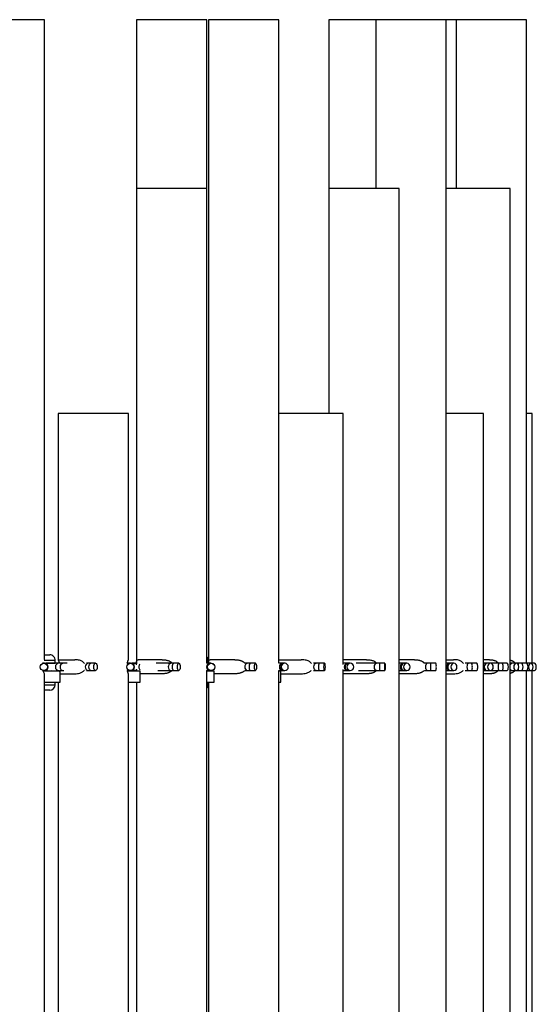
# Model space of a CAD drawing. Units: millimetres. Extents: x 7 to 294, y 9 to 311.
# Drawn here: x 111 to 126, y 146 to 175 of the extents above; entities that cross this region are included whole.
import ezdxf

# ---------------------------------------------------------------- set-up
doc = ezdxf.new("R2010")
doc.units = ezdxf.units.MM

msp = doc.modelspace()

# ---------------------------------------------------------------- linework, layer by layer
at = {"color": 7, "linetype": 'Continuous', "lineweight": 25}
for p, q in [((111.318, 174.8222), (109.3489, 174.8222)), ((111.318, 155.8667), (111.318, 174.8222)), ((114.0438, 174.8222), (114.0438, 169.8222)), ((115.9599, 174.8222), (114.0438, 174.8222)), ((116.1271, 174.8222), (115.9599, 174.8222)), ((116.1271, 169.8222), (116.1271, 174.8222)), ((116.1744, 174.8222), (116.1744, 155.7572)), ((116.5067, 174.8222), (116.1744, 174.8222)), ((118.2577, 174.8222), (116.5067, 174.8222)), ((118.2577, 155.7572), (118.2577, 174.8222)), ((119.7438, 174.8222), (119.7438, 169.8222)), ((121.1345, 174.8222), (119.7438, 174.8222)), ((121.1345, 174.8222), (121.1345, 169.8222)), ((121.7705, 174.8222), (121.1345, 174.8222)), ((123.2178, 174.8222), (121.7705, 174.8222)), ((123.2178, 116.4889), (123.2178, 174.8222)), ((123.5167, 174.8222), (123.2178, 174.8222)), ((123.5167, 174.8222), (123.5167, 169.8222)), ((124.5053, 174.8222), (123.5167, 174.8222)), ((125.6, 174.8222), (124.5053, 174.8222)), ((125.6, 155.7569), (125.6, 174.8222)), ((114.0438, 169.8222), (114.0438, 155.7401)), ((116.1271, 169.8222), (114.0438, 169.8222)), ((116.1271, 155.7572), (116.1271, 169.8222)), ((119.7438, 169.8222), (119.7438, 163.1556)), ((121.8272, 169.8222), (119.7438, 169.8222)), ((121.8272, 124.8222), (121.8272, 169.8222)), ((125.1171, 169.8222), (123.2178, 169.8222)), ((125.1171, 124.8222), (125.1171, 169.8222)), ((111.7201, 163.1556), (111.7201, 155.8621)), ((113.8034, 163.1556), (111.7201, 163.1556)), ((113.8034, 155.863), (113.8034, 163.1556)), ((120.1663, 163.1556), (118.2577, 163.1556)), ((120.1663, 155.7215), (120.1663, 163.1556)), ((124.3194, 163.1556), (123.2178, 163.1556)), ((124.3194, 129.8222), (124.3194, 163.1556)), ((125.7618, 163.1556), (125.6, 163.1556)), ((125.7618, 155.7572), (125.7618, 163.1556)), ((111.298, 155.7572), (111.2526, 155.7572)), ((111.319, 155.7572), (111.298, 155.7572)), ((111.318, 156.0072), (111.4701, 156.0072)), ((111.3206, 155.7572), (111.319, 155.7572)), ((111.3206, 155.7572), (111.6368, 155.7572)), ((111.7442, 155.7572), (111.3536, 155.7572)), ((111.6368, 155.7572), (111.6368, 155.8405)), ((111.7207, 155.8639), (112.2202, 155.8639)), ((111.8704, 155.7572), (111.7442, 155.7572)), ((111.9889, 155.7572), (111.8704, 155.7572)), ((112.6146, 155.7572), (112.5623, 155.7572)), ((112.6851, 155.7572), (112.6146, 155.7572)), ((112.8279, 155.7572), (112.6851, 155.7572)), ((113.844, 155.7572), (113.7688, 155.7572)), ((113.8645, 155.7572), (113.844, 155.7572)), ((113.8667, 155.7572), (113.8645, 155.7572)), ((114.0325, 155.7572), (113.8998, 155.7572)), ((114.0438, 155.7572), (114.0325, 155.7572)), ((114.8005, 155.8639), (114.0915, 155.8639)), ((115.0675, 155.7572), (114.6281, 155.7572)), ((115.145, 155.7572), (115.0675, 155.7572)), ((115.2957, 155.7572), (115.145, 155.7572)), ((116.2045, 155.7572), (116.1192, 155.7572)), ((116.135, 155.8405), (116.135, 155.7572)), ((116.2378, 155.7572), (116.2045, 155.7572)), ((116.9542, 155.8639), (116.2295, 155.8639)), ((116.2544, 155.7572), (116.2378, 155.7572)), ((117.3274, 155.7572), (117.2577, 155.7572)), ((117.4109, 155.7572), (117.3274, 155.7572)), ((117.5676, 155.7572), (117.4109, 155.7572)), ((118.2522, 155.8639), (118.92, 155.8639)), ((118.3566, 155.7572), (118.2577, 155.7572)), ((118.4001, 155.7572), (118.3566, 155.7572)), ((118.4354, 155.7572), (118.4001, 155.7572)), ((118.4443, 155.7572), (118.4354, 155.7572)), ((119.3638, 155.7572), (119.2869, 155.7572)), ((119.4522, 155.7572), (119.3638, 155.7572)), ((119.6127, 155.7572), (119.4522, 155.7572)), ((120.8604, 155.8639), (120.1663, 155.8639)), ((120.2713, 155.7572), (120.1663, 155.7572)), ((120.3245, 155.7572), (120.2713, 155.7572)), ((120.3779, 155.7572), (120.3245, 155.7572)), ((121.1493, 155.7572), (120.5542, 155.7572)), ((121.2414, 155.7572), (121.1493, 155.7572)), ((121.4034, 155.7572), (121.2414, 155.7572)), ((121.9228, 155.7572), (121.8272, 155.7572)), ((122.2749, 155.8639), (121.8287, 155.8639)), ((121.9849, 155.7572), (121.9228, 155.7572)), ((122.0557, 155.7572), (121.9849, 155.7572)), ((122.6596, 155.7572), (122.5713, 155.7572)), ((122.7542, 155.7572), (122.6596, 155.7572)), ((122.9156, 155.7572), (122.7542, 155.7572)), ((123.2178, 155.8639), (123.4348, 155.8639)), ((123.2887, 155.7572), (123.2178, 155.7572)), ((123.3588, 155.7572), (123.2887, 155.7572)), ((123.446, 155.7572), (123.3588, 155.7572)), ((123.8744, 155.7572), (123.7821, 155.7572)), ((123.9701, 155.7572), (123.8744, 155.7572)), ((124.1287, 155.7572), (123.9701, 155.7572)), ((124.3505, 155.7572), (124.3194, 155.7572)), ((124.5012, 155.8639), (124.336, 155.8639)), ((124.4277, 155.7572), (124.3505, 155.7572)), ((124.5302, 155.7572), (124.4277, 155.7572)), ((124.7771, 155.7572), (124.5302, 155.7572)), ((124.8727, 155.7572), (124.7771, 155.7572)), ((125.0265, 155.7572), (124.8727, 155.7572)), ((125.1772, 155.7572), (125.1171, 155.7572)), ((125.2935, 155.7572), (125.1772, 155.7572)), ((125.3557, 155.7572), (125.2935, 155.7572)), ((125.4498, 155.7572), (125.3557, 155.7572)), ((125.5966, 155.7572), (125.4498, 155.7572)), ((125.7257, 155.7572), (125.6, 155.7572)), ((125.8314, 155.7572), (125.7257, 155.7572)), ((111.2526, 155.5405), (111.298, 155.5405)), ((111.2746, 155.5306), (111.7802, 155.5306)), ((111.298, 155.5405), (111.319, 155.5405)), ((111.3137, 155.5306), (111.3174, 155.5405)), ((111.319, 155.5405), (111.3206, 155.5405)), ((111.5, 155.5405), (111.5193, 155.5306)), ((111.5868, 155.5359), (111.5868, 155.5405)), ((111.7615, 155.5405), (111.8704, 155.5405)), ((111.7802, 155.1972), (111.7802, 155.5306)), ((111.8704, 155.5405), (111.8881, 155.5405)), ((112.5623, 155.5405), (112.6146, 155.5405)), ((112.6146, 155.5405), (112.6851, 155.5405)), ((112.6851, 155.5405), (112.8279, 155.5405)), ((113.7658, 155.5306), (114.151, 155.5306)), ((113.7718, 155.5405), (113.844, 155.5405)), ((113.8311, 155.5306), (113.829, 155.5405)), ((113.8443, 155.5306), (113.8431, 155.5405)), ((113.844, 155.5405), (113.8645, 155.5405)), ((113.8645, 155.5405), (113.8667, 155.5405)), ((114.0325, 155.5405), (114.0438, 155.5405)), ((114.0438, 155.5705), (114.0438, 155.5306)), ((114.151, 155.1972), (114.151, 155.5306)), ((114.6759, 155.5405), (115.0675, 155.5405)), ((115.0675, 155.5405), (115.145, 155.5405)), ((115.145, 155.5405), (115.2957, 155.5405)), ((116.1096, 155.5306), (116.3414, 155.5306)), ((116.1192, 155.5405), (116.2045, 155.5405)), ((116.1271, 124.8222), (116.1271, 155.5405)), ((116.137, 155.5306), (116.1408, 155.5405)), ((116.1744, 155.5405), (116.1744, 155.5306)), ((116.176, 155.5306), (116.1755, 155.5405)), ((116.2045, 155.5405), (116.2378, 155.5405)), ((116.2378, 155.5405), (116.2544, 155.5405)), ((116.3414, 155.1972), (116.3414, 155.5306)), ((117.2577, 155.5405), (117.3274, 155.5405)), ((117.3274, 155.5405), (117.4109, 155.5405)), ((117.4109, 155.5405), (117.5676, 155.5405)), ((118.2577, 116.4889), (118.2577, 155.5405)), ((118.2577, 155.5405), (118.3566, 155.5405)), ((118.2577, 155.5306), (118.3216, 155.5306)), ((118.3216, 155.1972), (118.3216, 155.5306)), ((118.3566, 155.5405), (118.4001, 155.5405)), ((118.4001, 155.5405), (118.4354, 155.5405)), ((119.2869, 155.5405), (119.3638, 155.5405)), ((119.3638, 155.5405), (119.4522, 155.5405)), ((119.4522, 155.5405), (119.6127, 155.5405)), ((120.1663, 129.8222), (120.1663, 155.5763)), ((120.1663, 155.5405), (120.2713, 155.5405)), ((120.2713, 155.5405), (120.3245, 155.5405)), ((120.3245, 155.5405), (120.3779, 155.5405)), ((120.6189, 155.5405), (121.1493, 155.5405)), ((121.1493, 155.5405), (121.2414, 155.5405)), ((121.2414, 155.5405), (121.4034, 155.5405)), ((121.8272, 155.5405), (121.9228, 155.5405)), ((121.9228, 155.5405), (121.9849, 155.5405)), ((121.9849, 155.5405), (122.0557, 155.5405)), ((122.5713, 155.5405), (122.6596, 155.5405)), ((122.6596, 155.5405), (122.7542, 155.5405)), ((122.7542, 155.5405), (122.9156, 155.5405)), ((123.2178, 155.5405), (123.2887, 155.5405)), ((123.2887, 155.5405), (123.3588, 155.5405)), ((123.3588, 155.5405), (123.446, 155.5405)), ((123.7821, 155.5405), (123.8744, 155.5405)), ((123.8744, 155.5405), (123.9701, 155.5405)), ((123.9701, 155.5405), (124.1287, 155.5405)), ((124.3194, 155.5405), (124.3505, 155.5405)), ((124.3505, 155.5405), (124.4277, 155.5405)), ((124.4277, 155.5405), (124.5302, 155.5405)), ((124.5302, 155.5405), (124.7771, 155.5405)), ((124.7771, 155.5405), (124.8727, 155.5405)), ((124.8727, 155.5405), (125.0265, 155.5405)), ((125.1171, 155.5405), (125.1772, 155.5405)), ((125.1772, 155.5405), (125.2935, 155.5405)), ((125.2935, 155.5405), (125.3557, 155.5405)), ((125.3557, 155.5405), (125.4498, 155.5405)), ((125.4498, 155.5405), (125.5966, 155.5405)), ((125.6, 116.4889), (125.6, 155.5408)), ((125.6, 155.5405), (125.7257, 155.5405)), ((125.7257, 155.5405), (125.8314, 155.5405)), ((125.7618, 129.8222), (125.7618, 155.5405)), ((111.3177, 155.4472), (111.318, 155.4472)), ((111.318, 116.4889), (111.318, 155.4472)), ((111.318, 155.1972), (111.7802, 155.1972)), ((111.6368, 155.1239), (111.6368, 155.1972)), ((111.7201, 155.1972), (111.7201, 129.8222)), ((111.7802, 155.4472), (112.2202, 155.4472)), ((113.8034, 129.8222), (113.8034, 155.449)), ((113.8034, 155.1972), (114.151, 155.1972)), ((114.0438, 155.1972), (114.0438, 124.8222)), ((114.8005, 155.4472), (114.151, 155.4472)), ((116.135, 155.1972), (116.135, 155.1239)), ((116.135, 155.1972), (116.3414, 155.1972)), ((116.1744, 155.1972), (116.1744, 116.4889)), ((116.9542, 155.4472), (116.3414, 155.4472)), ((118.2577, 155.1972), (118.3216, 155.1972)), ((118.3216, 155.4472), (118.92, 155.4472)), ((120.8604, 155.4472), (120.1663, 155.4472)), ((122.2749, 155.4472), (121.831, 155.4472)), ((123.2178, 155.4472), (123.4348, 155.4472)), ((124.5012, 155.4472), (124.3313, 155.4472)), ((111.4701, 154.9572), (111.318, 154.9572))]:
    msp.add_line(p, q, dxfattribs=at)
at = {"color": 8, "linetype": 'Continuous', "lineweight": 25}
for p, q in [((111.6368, 155.8405), (111.3098, 155.8405)), ((116.1744, 155.8405), (116.135, 155.8405)), ((111.318, 155.1239), (111.6368, 155.1239)), ((116.135, 155.1239), (116.1744, 155.1239))]:
    msp.add_line(p, q, dxfattribs=at)
at = {"color": 8, "linetype": 'Continuous', "lineweight": 25, "flags": 128}
for points in [[(112.6339, 155.6489), (112.6378, 155.6903), (112.6489, 155.7255), (112.6655, 155.749), (112.6851, 155.7572)], [(115.1052, 155.6489), (115.1082, 155.6903), (115.1168, 155.7255), (115.1297, 155.749), (115.145, 155.7572)], [(116.2045, 155.7572), (116.1704, 155.749), (116.1416, 155.7255), (116.1223, 155.6903), (116.1155, 155.6489), (116.1223, 155.6074), (116.1416, 155.5723), (116.1704, 155.5488), (116.2045, 155.5405)], [(116.3033, 155.7454), (116.3085, 155.749), (116.3233, 155.7553)], [(118.3566, 155.7572), (118.3255, 155.749), (118.2992, 155.7255), (118.2816, 155.6903), (118.2755, 155.6489), (118.2816, 155.6074), (118.2992, 155.5723), (118.3255, 155.5488), (118.3566, 155.5405)], [(119.2984, 155.6489), (119.3034, 155.6903), (119.3176, 155.7255), (119.3388, 155.749), (119.3638, 155.7572)], [(120.2713, 155.7572), (120.2437, 155.749), (120.2203, 155.7255), (120.2046, 155.6903), (120.1991, 155.6489), (120.2046, 155.6074), (120.2203, 155.5723), (120.2437, 155.5488), (120.2713, 155.5405)], [(121.0943, 155.6489), (121.0985, 155.6903), (121.1104, 155.7255), (121.1282, 155.749), (121.1493, 155.7572)], [(121.9228, 155.7572), (121.8989, 155.749), (121.8787, 155.7255), (121.8652, 155.6903), (121.8604, 155.6489), (121.8652, 155.6074), (121.8787, 155.5723), (121.8989, 155.5488), (121.9228, 155.5405)], [(122.6158, 155.6489), (122.6192, 155.6903), (122.6287, 155.7255), (122.6429, 155.749), (122.6596, 155.7572)], [(123.2887, 155.7572), (123.2689, 155.749), (123.2522, 155.7255), (123.241, 155.6903), (123.237, 155.6489), (123.241, 155.6074), (123.2522, 155.5723), (123.2689, 155.5488), (123.2887, 155.5405)], [(123.8424, 155.6489), (123.8448, 155.6903), (123.8518, 155.7255), (123.8621, 155.749), (123.8744, 155.7572)], [(124.4277, 155.7572), (124.3956, 155.749), (124.3684, 155.7255), (124.3502, 155.6903), (124.3438, 155.6489), (124.3502, 155.6074), (124.3684, 155.5723), (124.3956, 155.5488), (124.4277, 155.5405)], [(124.907, 155.6489), (124.9044, 155.6903), (124.897, 155.7255), (124.8858, 155.749), (124.8727, 155.7572)], [(125.4958, 155.6489), (125.4923, 155.6903), (125.4824, 155.7255), (125.4674, 155.749), (125.4498, 155.7572)], [(112.6851, 155.5405), (112.6655, 155.5488), (112.6489, 155.5723), (112.6378, 155.6074), (112.6339, 155.6489)], [(115.145, 155.5405), (115.1297, 155.5488), (115.1168, 155.5723), (115.1082, 155.6074), (115.1052, 155.6489)], [(116.3184, 155.544), (116.3085, 155.5488), (116.3033, 155.5523)], [(119.3638, 155.5405), (119.3388, 155.5488), (119.3176, 155.5723), (119.3034, 155.6074), (119.2984, 155.6489)], [(121.1493, 155.5405), (121.1282, 155.5488), (121.1104, 155.5723), (121.0985, 155.6074), (121.0943, 155.6489)], [(122.6596, 155.5405), (122.6429, 155.5488), (122.6287, 155.5723), (122.6192, 155.6074), (122.6158, 155.6489)], [(123.8744, 155.5405), (123.8621, 155.5488), (123.8518, 155.5723), (123.8448, 155.6074), (123.8424, 155.6489)], [(124.8727, 155.5405), (124.8858, 155.5488), (124.897, 155.5723), (124.9044, 155.6074), (124.907, 155.6489)], [(125.4498, 155.5405), (125.4674, 155.5488), (125.4824, 155.5723), (125.4923, 155.6074), (125.4958, 155.6489)]]:
    msp.add_lwpolyline(points, dxfattribs=at)
at = {"color": 7, "linetype": 'Continuous', "lineweight": 25, "flags": 128}
for points in [[(112.7806, 155.6074), (112.7767, 155.6489), (112.7806, 155.6903), (112.7917, 155.7255), (112.8083, 155.749), (112.8279, 155.7572), (112.8475, 155.749), (112.8641, 155.7255), (112.8752, 155.6903), (112.8791, 155.6489), (112.8752, 155.6074), (112.8641, 155.5723), (112.8475, 155.5488), (112.8279, 155.5405), (112.8083, 155.5488), (112.7917, 155.5723), (112.7806, 155.6074)], [(115.259, 155.6074), (115.256, 155.6489), (115.259, 155.6903), (115.2676, 155.7255), (115.2805, 155.749), (115.2957, 155.7572), (115.3109, 155.749), (115.3239, 155.7255), (115.3325, 155.6903), (115.3355, 155.6489), (115.3325, 155.6074), (115.3239, 155.5723), (115.3109, 155.5488), (115.2957, 155.5405), (115.2805, 155.5488), (115.2676, 155.5723), (115.259, 155.6074)], [(117.5419, 155.6074), (117.5397, 155.6489), (117.5419, 155.6903), (117.5479, 155.7255), (117.5569, 155.749), (117.5676, 155.7572), (117.5782, 155.749), (117.5872, 155.7255), (117.5932, 155.6903), (117.5954, 155.6489), (117.5932, 155.6074), (117.5872, 155.5723), (117.5782, 155.5488), (117.5676, 155.5405), (117.5569, 155.5488), (117.5479, 155.5723), (117.5419, 155.6074)], [(118.5331, 155.6074), (118.5411, 155.6489), (118.5331, 155.6903), (118.5101, 155.7255), (118.4758, 155.749), (118.4354, 155.7572), (118.3949, 155.749), (118.3606, 155.7255), (118.3377, 155.6903), (118.3296, 155.6489), (118.3377, 155.6074), (118.3606, 155.5723), (118.3949, 155.5488), (118.4354, 155.5405), (118.4758, 155.5488), (118.5101, 155.5723), (118.5331, 155.6074)], [(119.5984, 155.6074), (119.5972, 155.6489), (119.5984, 155.6903), (119.6017, 155.7255), (119.6067, 155.749), (119.6127, 155.7572), (119.6186, 155.749), (119.6236, 155.7255), (119.627, 155.6903), (119.6281, 155.6489), (119.627, 155.6074), (119.6236, 155.5723), (119.6186, 155.5488), (119.6127, 155.5405), (119.6067, 155.5488), (119.6017, 155.5723), (119.5984, 155.6074)], [(120.4724, 155.6074), (120.4802, 155.6489), (120.4724, 155.6903), (120.4502, 155.7255), (120.417, 155.749), (120.3779, 155.7572), (120.3387, 155.749), (120.3055, 155.7255), (120.2834, 155.6903), (120.2756, 155.6489), (120.2834, 155.6074), (120.3055, 155.5723), (120.3387, 155.5488), (120.3779, 155.5405), (120.417, 155.5488), (120.4502, 155.5723), (120.4724, 155.6074)], [(121.4007, 155.6074), (121.4005, 155.6489), (121.4007, 155.6903), (121.4014, 155.7255), (121.4023, 155.749), (121.4034, 155.7572), (121.4045, 155.749), (121.4055, 155.7255), (121.4061, 155.6903), (121.4063, 155.6489), (121.4061, 155.6074), (121.4055, 155.5723), (121.4045, 155.5488), (121.4034, 155.5405), (121.4023, 155.5488), (121.4014, 155.5723), (121.4007, 155.6074)], [(122.1457, 155.6074), (122.1531, 155.6489), (122.1457, 155.6903), (122.1246, 155.7255), (122.093, 155.749), (122.0557, 155.7572), (122.0184, 155.749), (121.9867, 155.7255), (121.9656, 155.6903), (121.9582, 155.6489), (121.9656, 155.6074), (121.9867, 155.5723), (122.0184, 155.5488), (122.0557, 155.5405), (122.093, 155.5488), (122.1246, 155.5723), (122.1457, 155.6074)], [(123.5304, 155.6074), (123.5374, 155.6489), (123.5304, 155.6903), (123.5106, 155.7255), (123.481, 155.749), (123.446, 155.7572), (123.4111, 155.749), (123.3815, 155.7255), (123.3617, 155.6903), (123.3547, 155.6489), (123.3617, 155.6074), (123.3815, 155.5723), (123.4111, 155.5488), (123.446, 155.5405), (123.481, 155.5488), (123.5106, 155.5723), (123.5304, 155.6074)], [(124.6078, 155.6074), (124.6141, 155.6489), (124.6078, 155.6903), (124.5896, 155.7255), (124.5623, 155.749), (124.5302, 155.7572), (124.4981, 155.749), (124.4709, 155.7255), (124.4527, 155.6903), (124.4463, 155.6489), (124.4527, 155.6074), (124.4709, 155.5723), (124.4981, 155.5488), (124.5302, 155.5405), (124.5623, 155.5488), (124.5896, 155.5723), (124.6078, 155.6074)], [(125.0608, 155.6489), (125.0581, 155.6903), (125.0507, 155.7255), (125.0396, 155.749), (125.0265, 155.7572)], [(125.3632, 155.6074), (125.3689, 155.6489), (125.3632, 155.6903), (125.3469, 155.7255), (125.3224, 155.749), (125.2935, 155.7572), (125.2647, 155.749), (125.2402, 155.7255), (125.2239, 155.6903), (125.2181, 155.6489), (125.2239, 155.6074), (125.2402, 155.5723), (125.2647, 155.5488), (125.2935, 155.5405), (125.3224, 155.5488), (125.3469, 155.5723), (125.3632, 155.6074)], [(125.6426, 155.6489), (125.6391, 155.6903), (125.6291, 155.7255), (125.6142, 155.749), (125.5966, 155.7572)], [(125.7865, 155.6074), (125.7915, 155.6489), (125.7865, 155.6903), (125.7723, 155.7255), (125.7509, 155.749), (125.7257, 155.7572), (125.7005, 155.749), (125.6791, 155.7255), (125.6648, 155.6903), (125.6598, 155.6489), (125.6648, 155.6074), (125.6791, 155.5723), (125.7005, 155.5488), (125.7257, 155.5405), (125.7509, 155.5488), (125.7723, 155.5723), (125.7865, 155.6074)], [(125.8885, 155.6489), (125.8842, 155.6903), (125.8718, 155.7255), (125.8533, 155.749), (125.8314, 155.7572)], [(125.0265, 155.5405), (125.0396, 155.5488), (125.0507, 155.5723), (125.0581, 155.6074), (125.0608, 155.6489)], [(125.5966, 155.5405), (125.6142, 155.5488), (125.6291, 155.5723), (125.6391, 155.6074), (125.6426, 155.6489)], [(125.8314, 155.5405), (125.8533, 155.5488), (125.8718, 155.5723), (125.8842, 155.6074), (125.8885, 155.6489)]]:
    msp.add_lwpolyline(points, dxfattribs=at)
at = {"color": 7, "linetype": 'Continuous', "lineweight": 25}
for centre, radius in [((111.2974, 155.6483), 0.1079), ((113.8645, 155.6489), 0.1083), ((116.2541, 155.6485), 0.1081)]:
    msp.add_circle(centre, radius, dxfattribs=at)
at = {"color": 8, "linetype": 'Continuous', "lineweight": 25}
for centre, radius, start, end in [((111.3186, 155.6493), 0.1079, 359.75378, 89.75687), ((111.7452, 155.6498), 0.1074, 90.53166, 180.52675), ((111.8799, 155.6568), 0.1008, 95.39442, 184.5353), ((112.6241, 155.6568), 0.1008, 95.39418, 184.53631), ((113.8551, 155.6489), 0.1089, 95.81184, 264.18816), ((113.8667, 155.6489), 0.1083, 359.99301, 89.99779), ((114.0334, 155.6552), 0.102, 90.50116, 143.27515), ((115.0817, 155.6598), 0.0984, 98.29957, 186.39909), ((116.2383, 155.6489), 0.1083, 90.24458, 269.75542), ((117.3477, 155.663), 0.0964, 102.18757, 188.41099), ((117.5095, 155.6742), 0.1289, 139.88459, 191.32463), ((118.4022, 155.6489), 0.1084, 91.11676, 268.88324), ((119.6381, 155.6754), 0.2031, 156.24396, 187.5087), ((120.3295, 155.6489), 0.1085, 92.6459, 267.3541), ((122.2473, 155.6759), 1.0092, 175.38177, 181.53774), ((121.9941, 155.6489), 0.1087, 94.87443, 265.12557), ((122.4533, 155.6757), 0.3117, 355.05549, 15.15406), ((123.3738, 155.6489), 0.1094, 97.87239, 262.12761), ((123.8431, 155.6748), 0.1514, 350.12763, 32.97223), ((124.3719, 155.7084), 0.0533, 113.67046, 169.91336), ((124.9209, 155.675), 0.1656, 150.25688, 189.09945), ((125.1844, 155.6835), 0.0741, 95.62985, 155.41145), ((125.4867, 155.719), 0.1365, 163.76571, 179.46565), ((111.3186, 155.6484), 0.1079, 270.24312, 0.24098), ((111.7452, 155.6479), 0.1074, 179.47847, 269.46837), ((111.8799, 155.6409), 0.1008, 175.46961, 264.60584), ((112.6241, 155.6409), 0.1008, 175.4686, 264.60609), ((113.8667, 155.6489), 0.1083, 270.00221, 0.00173), ((114.0334, 155.6426), 0.102, 216.72485, 269.49884), ((114.2293, 155.6529), 0.1185, 135.52949, 181.96272), ((114.2305, 155.6451), 0.1198, 178.20492, 221.78972), ((115.0817, 155.6379), 0.0984, 173.60563, 261.70079), ((117.3477, 155.6348), 0.0964, 171.59347, 257.81289), ((117.5094, 155.6236), 0.1289, 168.67748, 220.11583), ((119.6381, 155.6223), 0.2031, 172.49252, 203.75629), ((122.2473, 155.6218), 1.0092, 178.4625, 184.61828), ((122.4533, 155.622), 0.3117, 344.84578, 4.94374), ((123.8431, 155.6229), 0.1514, 327.02742, 9.87066), ((124.3719, 155.5894), 0.0533, 190.08664, 246.32954), ((124.9209, 155.6227), 0.1656, 170.90209, 209.74343), ((125.1844, 155.6142), 0.0741, 204.58855, 264.37015), ((125.4867, 155.5787), 0.1365, 180.53435, 196.23429)]:
    msp.add_arc(centre, radius, start, end, dxfattribs=at)
at = {"color": 7, "linetype": 'Continuous', "lineweight": 25}
for centre, radius, start, end in [((111.3206, 155.6489), 0.1083, 270.00197, 89.99803), ((111.4701, 155.8405), 0.1666, 359.99496, 90.00546), ((113.8668, 155.6489), 0.1083, 270.00131, 89.99869), ((116.3016, 155.8405), 0.1666, 139.79693, 180.00526), ((122.615, 155.6757), 0.3114, 355.04792, 15.16162), ((124.0018, 155.6748), 0.1514, 350.12648, 32.97338), ((122.615, 155.622), 0.3114, 344.83822, 4.95131), ((124.0018, 155.6229), 0.1514, 327.02627, 9.87181), ((111.4701, 155.1239), 0.1667, 270.00037, 359.99921), ((116.3017, 155.1239), 0.1667, 180.00222, 220.19558)]:
    msp.add_arc(centre, radius, start, end, dxfattribs=at)
for points, knots in [([(111.7207, 155.8639), (111.7208, 155.8625), (111.7212, 155.8556), (111.7283, 155.845), (111.7344, 155.8281), (111.7413, 155.8095), (111.7479, 155.7869), (111.7524, 155.7694), (111.7543, 155.7589), (111.7547, 155.7572)], [0, 0, 0, 0, 0.0365822, 0.1851356, 0.325193, 0.5189838, 0.714347, 0.9537548, 1, 1, 1, 1]), ([(112.5056, 155.7491), (112.5046, 155.7507), (112.4986, 155.7604), (112.4844, 155.776), (112.4595, 155.7987), (112.4265, 155.8201), (112.3797, 155.8412), (112.3233, 155.8562), (112.2675, 155.8631), (112.2331, 155.8637), (112.2202, 155.8639)], [0, 0, 0, 0, 0.0177171, 0.10641382, 0.19620631, 0.33403577, 0.47328535, 0.67703334, 0.87893819, 1, 1, 1, 1]), ([(113.7688, 155.7572), (113.7701, 155.7633), (113.7727, 155.776), (113.7784, 155.7966), (113.7846, 155.8172), (113.7933, 155.8373), (113.7968, 155.8514), (113.8046, 155.8603), (113.8033, 155.8629), (113.8033, 155.863)], [0, 0, 0, 0, 0.16843626, 0.34662452, 0.57483397, 0.75154441, 0.92114794, 0.99762058, 1, 1, 1, 1]), ([(114.0439, 155.7162), (114.0439, 155.7214), (114.0438, 155.7339), (114.0438, 155.7537), (114.0441, 155.7748), (114.0448, 155.7927), (114.0459, 155.8072), (114.0474, 155.8186), (114.0493, 155.8286), (114.0522, 155.8382), (114.0562, 155.8472), (114.0625, 155.855), (114.0702, 155.8602), (114.0801, 155.8634), (114.0873, 155.8637), (114.0915, 155.8639)], [0, 0, 0, 0, 0.0893018, 0.217661, 0.3425938, 0.4536206, 0.5283774, 0.5943922, 0.6530246, 0.7040425, 0.7681555, 0.8230235, 0.8747296, 0.927767, 1, 1, 1, 1]), ([(114.8005, 155.8639), (114.8135, 155.8637), (114.8397, 155.8634), (114.8794, 155.8602), (114.9194, 155.8544), (114.9605, 155.845), (114.9947, 155.8332), (115.0219, 155.8208), (115.0458, 155.8076), (115.0671, 155.7926), (115.0851, 155.7761), (115.0954, 155.7658), (115.1002, 155.7589), (115.1014, 155.7572)], [0, 0, 0, 0, 0.1183139, 0.2382646, 0.3612167, 0.4859412, 0.6205248, 0.6890919, 0.7581463, 0.868066, 0.9242791, 0.9809143, 1, 1, 1, 1]), ([(116.175, 155.7572), (116.175, 155.7598), (116.1753, 155.7693), (116.1759, 155.7818), (116.1772, 155.798), (116.1788, 155.8109), (116.1817, 155.8252), (116.1847, 155.8351), (116.1892, 155.8443), (116.1942, 155.8515), (116.202, 155.858), (116.2096, 155.8612), (116.2165, 155.8629), (116.2227, 155.8638), (116.2272, 155.8639), (116.2295, 155.8639)], [0, 0, 0, 0, 0.0578308, 0.2084214, 0.276827, 0.4160847, 0.4960411, 0.5985862, 0.6425546, 0.7207012, 0.7920602, 0.8633992, 0.900656, 0.9487911, 1, 1, 1, 1]), ([(116.9542, 155.8639), (116.9607, 155.8639), (116.9804, 155.8637), (117.0133, 155.8621), (117.0532, 155.8578), (117.0867, 155.8516), (117.1175, 155.8437), (117.1419, 155.8358), (117.166, 155.8257), (117.1829, 155.8172), (117.1963, 155.8095), (117.2098, 155.8009), (117.2261, 155.7888), (117.241, 155.7747), (117.2511, 155.7641), (117.2547, 155.7589), (117.2559, 155.7572)], [0, 0, 0, 0, 0.0591829, 0.1784013, 0.2985679, 0.4227331, 0.4867833, 0.5874212, 0.6546598, 0.7234716, 0.7587041, 0.7951543, 0.8681611, 0.9427561, 0.9809661, 1, 1, 1, 1]), ([(119.2292, 155.7491), (119.2282, 155.7507), (119.2221, 155.7605), (119.2074, 155.7761), (119.1815, 155.7989), (119.1467, 155.8203), (119.0966, 155.8414), (119.0351, 155.8564), (118.9733, 155.8631), (118.9347, 155.8637), (118.92, 155.8639)], [0, 0, 0, 0, 0.0166653, 0.1005813, 0.1862225, 0.3193781, 0.4563724, 0.6617524, 0.8713523, 1, 1, 1, 1]), ([(120.8604, 155.8639), (120.8738, 155.8637), (120.9006, 155.8634), (120.9409, 155.8602), (120.981, 155.8544), (121.0216, 155.845), (121.0551, 155.8333), (121.0814, 155.8208), (121.1043, 155.8076), (121.1244, 155.7926), (121.1417, 155.7762), (121.1494, 155.767), (121.1533, 155.7623)], [0, 0, 0, 0, 0.1255064, 0.2510117, 0.3778992, 0.5049408, 0.6404168, 0.7089592, 0.7777863, 0.8872266, 0.9433105, 1, 1, 1, 1]), ([(122.2749, 155.8639), (122.2816, 155.8639), (122.3016, 155.8637), (122.3349, 155.8621), (122.3748, 155.8578), (122.408, 155.8516), (122.4382, 155.8437), (122.4618, 155.8358), (122.485, 155.8257), (122.5011, 155.8173), (122.5138, 155.8095), (122.5265, 155.8009), (122.5419, 155.7887), (122.5558, 155.7747), (122.5652, 155.7641), (122.5685, 155.7589), (122.5696, 155.7572)], [0, 0, 0, 0, 0.0617297, 0.1847983, 0.3071683, 0.4319397, 0.4957089, 0.5951794, 0.6612548, 0.7286535, 0.7631133, 0.7987578, 0.870206, 0.9434421, 0.9811137, 1, 1, 1, 1]), ([(123.7305, 155.7491), (123.7296, 155.7507), (123.7241, 155.7604), (123.7107, 155.776), (123.687, 155.7988), (123.6547, 155.8203), (123.6073, 155.8415), (123.5481, 155.8566), (123.4876, 155.8631), (123.4495, 155.8637), (123.4348, 155.8639)], [0, 0, 0, 0, 0.01677804, 0.10029327, 0.18475591, 0.31532017, 0.44986426, 0.65398447, 0.86680503, 1, 1, 1, 1]), ([(124.5012, 155.8639), (124.5133, 155.8637), (124.5375, 155.8634), (124.5736, 155.8603), (124.609, 155.8545), (124.6443, 155.8451), (124.6729, 155.8333), (124.6951, 155.8207), (124.7143, 155.8075), (124.731, 155.7924), (124.7448, 155.776), (124.7527, 155.7656), (124.7562, 155.7589), (124.7571, 155.7572)], [0, 0, 0, 0, 0.12565147, 0.24953597, 0.37316313, 0.49566913, 0.62571129, 0.69169248, 0.75839841, 0.86603662, 0.92227008, 0.98000113, 1, 1, 1, 1]), ([(125.1171, 155.8524), (125.1211, 155.8516), (125.131, 155.8496), (125.1494, 155.8436), (125.1695, 155.8358), (125.1889, 155.8257), (125.2023, 155.8172), (125.2128, 155.8095), (125.2232, 155.8008), (125.2358, 155.7886), (125.247, 155.7746), (125.2545, 155.764), (125.2571, 155.7589), (125.258, 155.7572)], [0, 0, 0, 0, 0.0698903, 0.172313, 0.3317038, 0.4377657, 0.5465317, 0.6025283, 0.6607743, 0.7789272, 0.9023976, 0.9669879, 1, 1, 1, 1]), ([(111.2708, 155.5405), (111.273, 155.5324), (111.2793, 155.5091), (111.2948, 155.4791), (111.3074, 155.4533), (111.3171, 155.4476), (111.3177, 155.4472)], [0, 0, 0, 0, 0.2383372, 0.6817497, 0.978431, 1, 1, 1, 1]), ([(111.7522, 155.5424), (111.7517, 155.5402), (111.7498, 155.5314), (111.7474, 155.5228), (111.7456, 155.5164)], [0, 0, 0, 0, 0.2609605, 1, 1, 1, 1]), ([(112.2202, 155.4472), (112.2437, 155.448), (112.2925, 155.4494), (112.3543, 155.4621), (112.4048, 155.4805), (112.4406, 155.4993), (112.4712, 155.5225), (112.4896, 155.5396), (112.4971, 155.5503), (112.4976, 155.551)], [0, 0, 0, 0, 0.2310801, 0.4776334, 0.6146371, 0.7568151, 0.8719781, 0.9913927, 1, 1, 1, 1]), ([(113.8026, 155.449), (113.8026, 155.4498), (113.8022, 155.4562), (113.7952, 155.4661), (113.7892, 155.4831), (113.7822, 155.5017), (113.7763, 155.5215), (113.7732, 155.5346), (113.7718, 155.5405)], [0, 0, 0, 0, 0.0238099, 0.196258, 0.3587487, 0.5837107, 0.8104981, 1, 1, 1, 1]), ([(114.0444, 155.5306), (114.0443, 155.5321), (114.0441, 155.5382), (114.0439, 155.5521), (114.0438, 155.5686), (114.0438, 155.5806), (114.0438, 155.5848)], [0, 0, 0, 0, 0.0842987, 0.337065, 0.768523, 1, 1, 1, 1]), ([(115.0898, 155.5405), (115.0884, 155.5389), (115.0806, 155.5298), (115.0652, 155.5175), (115.0447, 155.5032), (115.0247, 155.4918), (115.0037, 155.4819), (114.9783, 155.4721), (114.9484, 155.4632), (114.914, 155.4559), (114.8791, 155.451), (114.8412, 155.4478), (114.8149, 155.4475), (114.8005, 155.4472)], [0, 0, 0, 0, 0.0210175, 0.1149707, 0.1877341, 0.2610412, 0.3357916, 0.4108504, 0.5225069, 0.6345485, 0.748132, 0.8614528, 1, 1, 1, 1]), ([(117.2448, 155.5412), (117.2433, 155.5393), (117.2353, 155.53), (117.2227, 155.5199), (117.2056, 155.5074), (117.1895, 155.4974), (117.169, 155.4868), (117.1511, 155.4792), (117.1345, 155.4731), (117.114, 155.4665), (117.0858, 155.4593), (117.0512, 155.4533), (117.0218, 155.45), (116.9893, 155.4477), (116.9687, 155.4474), (116.9542, 155.4472)], [0, 0, 0, 0, 0.0233782, 0.11705, 0.1532177, 0.2256086, 0.2979632, 0.3728662, 0.411629, 0.467268, 0.5783914, 0.6890156, 0.8028354, 0.8614018, 1, 1, 1, 1]), ([(118.92, 155.4472), (118.9467, 155.4479), (119.0008, 155.4493), (119.0691, 155.4618), (119.1236, 155.4804), (119.1615, 155.4991), (119.1936, 155.5223), (119.2128, 155.5395), (119.2205, 155.5503), (119.221, 155.551)], [0, 0, 0, 0, 0.2431846, 0.4941816, 0.6300052, 0.7683876, 0.878776, 0.9919095, 1, 1, 1, 1]), ([(121.1458, 155.5405), (121.1445, 155.5389), (121.1373, 155.5298), (121.1227, 155.5175), (121.1033, 155.5031), (121.0841, 155.4918), (121.0638, 155.4819), (121.0391, 155.4721), (121.0098, 155.4632), (120.9757, 155.4559), (120.9406, 155.451), (120.9021, 155.4478), (120.8753, 155.4475), (120.8604, 155.4472)], [0, 0, 0, 0, 0.0206482, 0.1124824, 0.1834895, 0.2550894, 0.3282976, 0.4021326, 0.512759, 0.6249098, 0.7399052, 0.8560379, 1, 1, 1, 1]), ([(122.5588, 155.5405), (122.5575, 155.5389), (122.5503, 155.5298), (122.5386, 155.5199), (122.5226, 155.5074), (122.5073, 155.4974), (122.4879, 155.4868), (122.4707, 155.4792), (122.4547, 155.4731), (122.4348, 155.4664), (122.4072, 155.4593), (122.3729, 155.4532), (122.3435, 155.45), (122.3107, 155.4477), (122.2897, 155.4474), (122.2749, 155.4472)], [0, 0, 0, 0, 0.020457, 0.1124893, 0.1479416, 0.2188698, 0.2898584, 0.3635616, 0.4018396, 0.4569646, 0.567831, 0.6793669, 0.7954676, 0.855762, 1, 1, 1, 1]), ([(123.4348, 155.4472), (123.4613, 155.4479), (123.5144, 155.4492), (123.581, 155.4617), (123.633, 155.4803), (123.6686, 155.4992), (123.6982, 155.5224), (123.7157, 155.5396), (123.7226, 155.5503), (123.723, 155.551)], [0, 0, 0, 0, 0.2502666, 0.5018507, 0.635781, 0.7714587, 0.8798563, 0.9918914, 1, 1, 1, 1]), ([(124.7483, 155.5405), (124.7472, 155.5389), (124.7414, 155.53), (124.7295, 155.5176), (124.7134, 155.5032), (124.6974, 155.4918), (124.6803, 155.4819), (124.6593, 155.4721), (124.6341, 155.4632), (124.6044, 155.4559), (124.5734, 155.451), (124.5388, 155.4478), (124.5146, 155.4474), (124.5012, 155.4472)], [0, 0, 0, 0, 0.0216005, 0.11533, 0.1865295, 0.2575198, 0.3295782, 0.4020007, 0.5105768, 0.621253, 0.7358211, 0.8528565, 1, 1, 1, 1]), ([(125.2493, 155.5405), (125.2483, 155.5389), (125.2427, 155.53), (125.2331, 155.52), (125.22, 155.5075), (125.2075, 155.4975), (125.1913, 155.4868), (125.1769, 155.4792), (125.1634, 155.473), (125.1465, 155.4665), (125.1306, 155.4613), (125.119, 155.4589), (125.1171, 155.4586)], [0, 0, 0, 0, 0.0366302, 0.1972321, 0.2581484, 0.3787676, 0.4982615, 0.6215886, 0.6854789, 0.7774972, 0.9630382, 1, 1, 1, 1])]:
    msp.add_open_spline(points, degree=3, knots=knots, dxfattribs=at)

doc.saveas('drawing.dxf')
